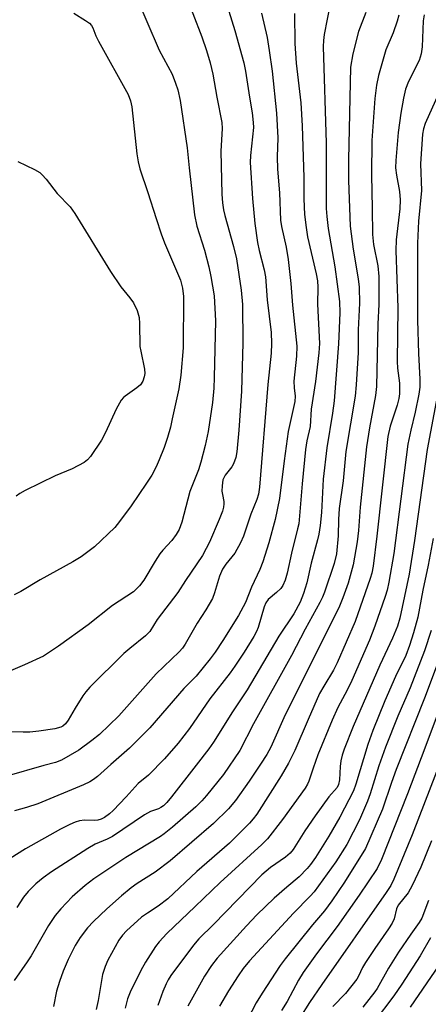
# Model space of a CAD drawing. Units: inches. Extents: x 1219766 to 1225766, y 509457 to 513458.
# Drawn here: x 1220776 to 1220874, y 510897 to 511133 of the extents above; entities that cross this region are included whole.
import ezdxf

# ---------------------------------------------------------------- set-up
doc = ezdxf.new("R2010")
doc.units = ezdxf.units.IN
doc.header["$MEASUREMENT"] = 0
doc.layers.add('Undefined', color=1, linetype='Continuous')

msp = doc.modelspace()

# ---------------------------------------------------------------- linework, layer by layer
at = {"layer": 'Undefined'}
for points, elevation in [([(1220824.53, 511141.03), (1220827.75, 511130.45), (1220829.93, 511122.68), (1220830.35, 511120.62), (1220831.28, 511114.41), (1220831.94, 511110.66), (1220832.22, 511108.29), (1220832.26, 511107.1), (1220831.55, 511100.44), (1220831.48, 511098.69), (1220832.03, 511090.08), (1220832.61, 511084.07), (1220833.22, 511079.51), (1220833.61, 511077.62), (1220834.81, 511072.94), (1220835.12, 511071.27), (1220835.58, 511065.76), (1220836.51, 511057.88), (1220836.6, 511055.25), (1220836.55, 511052.99), (1220835.73, 511045.45), (1220833.72, 511020.76), (1220833.44, 511019.09), (1220833.08, 511017.83), (1220831.64, 511014.34), (1220829.85, 511009.06), (1220829.19, 511007.43), (1220827.77, 511004.91), (1220825.62, 511002.31), (1220824.84, 511001.14), (1220824.1, 510999.39), (1220822.92, 510995.41), (1220822.4, 510994.05), (1220820.81, 510991.36), (1220818.72, 510988.18), (1220815.9, 510983.07), (1220815.23, 510982.11), (1220814.43, 510981.24), (1220808.91, 510976), (1220799.96, 510965.88), (1220795.29, 510961.45), (1220793.48, 510959.94), (1220790.37, 510957.69), (1220786.17, 510955.25), (1220784.7, 510954.68), (1220781.92, 510953.98), (1220773.04, 510951.4)], 300), ([(1220834.16, 511134.57), (1220835.52, 511128.72), (1220836.07, 511125.64), (1220836.72, 511120.67), (1220837.83, 511110.56), (1220838.13, 511104.61), (1220837.99, 511100.07), (1220838.01, 511097.16), (1220838.48, 511091.48), (1220838.78, 511084.92), (1220839, 511083.34), (1220840.11, 511078.39), (1220840.61, 511075.47), (1220841.26, 511069.72), (1220841.61, 511064.46), (1220842.64, 511054.67), (1220842.6, 511052.27), (1220841.98, 511046.26), (1220842.03, 511044.66), (1220842.29, 511042.61), (1220842.22, 511041.35), (1220840.61, 511034.12), (1220839.62, 511027.12), (1220838.52, 511018.06), (1220837.46, 511013.04), (1220835.93, 511007.4), (1220834.54, 511002.89), (1220833.78, 511001.06), (1220831.81, 510996.77), (1220830.37, 510993.13), (1220828.64, 510989.99), (1220824.91, 510984), (1220823.08, 510981.17), (1220821.87, 510979.55), (1220818.49, 510975.44), (1220815.55, 510972.45), (1220807.38, 510963.03), (1220803.95, 510959.54), (1220802.51, 510958.17), (1220798.01, 510954.25), (1220794.78, 510951.31), (1220793.89, 510950.6), (1220793.01, 510950.04), (1220791.48, 510949.33), (1220780.51, 510944.77), (1220777.79, 510943.87), (1220774.91, 510943.13)], 298), ([(1220775.67, 511098.96), (1220779.7, 511097.04), (1220780.96, 511096.29), (1220781.57, 511095.75), (1220782.49, 511094.73), (1220785.12, 511091.25), (1220788.25, 511088.11), (1220789.37, 511086.47), (1220797.94, 511072.6), (1220800.44, 511068.91), (1220802.61, 511066.22), (1220803.44, 511065.03), (1220804.38, 511063.21), (1220804.8, 511061.54), (1220804.94, 511060.1), (1220805.01, 511054.56), (1220805.19, 511053.41), (1220806.12, 511049.14), (1220806.19, 511048.04), (1220806.06, 511047.25), (1220805.7, 511046.24), (1220805.11, 511045.35), (1220804.25, 511044.6), (1220801.45, 511042.67), (1220801.04, 511042.31), (1220800.53, 511041.7), (1220799.28, 511039.55), (1220796.71, 511033.91), (1220795.78, 511032.07), (1220793.16, 511028.18), (1220792.43, 511027.39), (1220791.59, 511026.72), (1220788.74, 511025.17), (1220784.68, 511023.55), (1220777.42, 511019.99), (1220776.15, 511019.28), (1220775.25, 511018.6)], 308), ([(1220876.89, 510906.12), (1220869.91, 510895.96)], 266)]:
    msp.add_lwpolyline(points, dxfattribs=dict(at, elevation=elevation))
for points in [[(1220803.7, 511139.57, 304), (1220809.64, 511125.7, 304), (1220812.72, 511119.92, 304), (1220813.56, 511117.79, 304), (1220814.1, 511116.14, 304), (1220814.63, 511113.58, 304), (1220816.36, 511102.26, 304), (1220816.79, 511097.48, 304), (1220818.07, 511086.2, 304), (1220818.68, 511083.46, 304), (1220820.47, 511077.68, 304), (1220821.54, 511073.72, 304), (1220822.06, 511071.4, 304), (1220822.81, 511066.72, 304), (1220823.16, 511060.7, 304), (1220822.84, 511047.15, 304), (1220822.71, 511044.52, 304), (1220822.44, 511041.15, 304), (1220821.4, 511034.14, 304), (1220820.68, 511030.82, 304), (1220819.65, 511026.83, 304), (1220819.04, 511024.97, 304), (1220816.98, 511019.73, 304), (1220815.05, 511012.39, 304), (1220814.43, 511010.65, 304), (1220813.71, 511009.43, 304), (1220812.68, 511008.02, 304), (1220810.47, 511005.66, 304), (1220809.76, 511004.75, 304), (1220808.64, 511003.01, 304), (1220805.96, 510998.45, 304), (1220804.91, 510997.07, 304), (1220803.42, 510995.69, 304), (1220798.41, 510992.39, 304), (1220792.59, 510987.72, 304), (1220785.45, 510982.61, 304), (1220781.82, 510980.25, 304), (1220777.28, 510978.12, 304), (1220773.33, 510976.44, 304)], [(1220815.54, 511140.14, 302), (1220819.84, 511128.86, 302), (1220820.98, 511125.62, 302), (1220821.85, 511122.64, 302), (1220822.51, 511119.95, 302), (1220823.47, 511114.44, 302), (1220824.69, 511108.29, 302), (1220824.75, 511106.88, 302), (1220824.39, 511101.42, 302), (1220824.68, 511091.11, 302), (1220824.82, 511089.07, 302), (1220825.07, 511087.37, 302), (1220825.37, 511086, 302), (1220827.48, 511078.54, 302), (1220828.21, 511075.57, 302), (1220829.31, 511068.09, 302), (1220829.65, 511064.64, 302), (1220829.68, 511055.46, 302), (1220829.36, 511043.86, 302), (1220828.78, 511034.48, 302), (1220828.31, 511029.3, 302), (1220828.05, 511027.9, 302), (1220827.47, 511026.38, 302), (1220827.04, 511025.67, 302), (1220825.45, 511023.69, 302), (1220825.11, 511023.05, 302), (1220824.94, 511022.52, 302), (1220824.72, 511021.13, 302), (1220824.69, 511019.86, 302), (1220824.79, 511019, 302), (1220825.13, 511017.35, 302), (1220825.16, 511016.79, 302), (1220825.06, 511016, 302), (1220824.79, 511015.06, 302), (1220823.99, 511013, 302), (1220821.67, 511007.58, 302), (1220820.94, 511006.07, 302), (1220819.99, 511004.42, 302), (1220815.91, 510998.41, 302), (1220814.11, 510995.52, 302), (1220809.18, 510989, 302), (1220807.36, 510986.16, 302), (1220806.31, 510985.13, 302), (1220802.54, 510982.1, 302), (1220801.11, 510980.83, 302), (1220792.95, 510972.76, 302), (1220791.99, 510971.63, 302), (1220791.33, 510970.69, 302), (1220789.48, 510967.77, 302), (1220787.78, 510964.84, 302), (1220787.13, 510963.96, 302), (1220786.49, 510963.43, 302), (1220786.01, 510963.17, 302), (1220784.6, 510962.79, 302), (1220780.75, 510962.22, 302), (1220778.54, 510962.01, 302), (1220776.98, 510961.95, 302), (1220773.55, 510962.02, 302)], [(1220850.68, 511136.83, 294), (1220849.24, 511129.47, 294), (1220849.08, 511128.04, 294), (1220849.01, 511126.58, 294), (1220849.69, 511103.36, 294), (1220849.74, 511087.69, 294), (1220849.89, 511085.74, 294), (1220850.23, 511082.89, 294), (1220851.77, 511073.71, 294), (1220852.9, 511065.39, 294), (1220853.01, 511062.6, 294), (1220852.69, 511055.17, 294), (1220851.64, 511041.55, 294), (1220851.24, 511038.56, 294), (1220849.88, 511030.22, 294), (1220849.02, 511022.69, 294), (1220848.59, 511014.71, 294), (1220848.3, 511011.59, 294), (1220847.96, 511009.54, 294), (1220847.64, 511008.11, 294), (1220846.09, 511002.54, 294), (1220845.05, 510997.85, 294), (1220844.3, 510995.23, 294), (1220843.45, 510993.19, 294), (1220841.97, 510990.42, 294), (1220838.32, 510985, 294), (1220830.72, 510972.17, 294), (1220827.19, 510966.83, 294), (1220822.69, 510959.58, 294), (1220821.53, 510957.94, 294), (1220818.54, 510954.05, 294), (1220812.62, 510946.45, 294), (1220811.5, 510945.11, 294), (1220810.68, 510944.32, 294), (1220810.06, 510943.87, 294), (1220809.49, 510943.6, 294), (1220807.56, 510942.92, 294), (1220806.1, 510942.13, 294), (1220798.42, 510936.94, 294), (1220797.15, 510936.31, 294), (1220794.29, 510935.1, 294), (1220792.46, 510934.08, 294), (1220783.74, 510928.41, 294), (1220781.81, 510927.04, 294), (1220780.04, 510925.57, 294), (1220778.19, 510923.7, 294), (1220777.06, 510922.33, 294), (1220775.45, 510919.88, 294)], [(1220842.14, 511134.48, 296), (1220842.2, 511127.27, 296), (1220842.53, 511122.56, 296), (1220843.6, 511113.02, 296), (1220843.99, 511107.5, 296), (1220844.35, 511095.12, 296), (1220844.39, 511089.97, 296), (1220844.51, 511086.22, 296), (1220844.88, 511083.1, 296), (1220845.24, 511080.9, 296), (1220847.34, 511072.02, 296), (1220847.66, 511070.32, 296), (1220847.73, 511068.78, 296), (1220847.61, 511064.68, 296), (1220848.09, 511055.3, 296), (1220847.95, 511053.01, 296), (1220847.12, 511046.18, 296), (1220846.15, 511039.54, 296), (1220845.89, 511035.36, 296), (1220845.06, 511031.91, 296), (1220844.75, 511029.87, 296), (1220843.92, 511021.59, 296), (1220843.13, 511012.02, 296), (1220842.87, 511010.76, 296), (1220841.36, 511004.98, 296), (1220840.39, 511000.13, 296), (1220839.91, 510998.44, 296), (1220839.3, 510997.15, 296), (1220838.82, 510996.46, 296), (1220837.81, 510995.49, 296), (1220835.8, 510993.85, 296), (1220835.2, 510993.03, 296), (1220834.8, 510992.04, 296), (1220833.36, 510987.14, 296), (1220832.97, 510986.14, 296), (1220832.36, 510984.94, 296), (1220830.06, 510981.16, 296), (1220827.8, 510977.86, 296), (1220826.63, 510976.24, 296), (1220821.75, 510969.99, 296), (1220816.94, 510962.86, 296), (1220814.17, 510959.31, 296), (1220810.94, 510955.58, 296), (1220807.07, 510951.66, 296), (1220804.56, 510949.63, 296), (1220801.71, 510946.43, 296), (1220798.54, 510943.14, 296), (1220797.66, 510942.36, 296), (1220796.47, 510941.48, 296), (1220795.71, 510941.06, 296), (1220794.88, 510940.83, 296), (1220794.05, 510940.77, 296), (1220791.72, 510940.86, 296), (1220790.52, 510940.72, 296), (1220789.45, 510940.39, 296), (1220788.14, 510939.85, 296), (1220785.92, 510938.69, 296), (1220777.52, 510933.98, 296), (1220772.29, 510930.72, 296)], [(1220859.27, 511134.76, 292), (1220857.5, 511130.19, 292), (1220856.13, 511124.82, 292), (1220855.59, 511121.62, 292), (1220855.08, 511099.33, 292), (1220855.06, 511094.41, 292), (1220855.47, 511083.45, 292), (1220856.17, 511077.94, 292), (1220857.39, 511070.8, 292), (1220857.63, 511068.78, 292), (1220857.72, 511064.99, 292), (1220857.41, 511058.58, 292), (1220857.38, 511053.15, 292), (1220856.92, 511045.36, 292), (1220856.68, 511042.63, 292), (1220854.46, 511029.35, 292), (1220853.8, 511022.28, 292), (1220852.85, 511015.65, 292), (1220852.66, 511013.04, 292), (1220852.58, 511009.11, 292), (1220852.17, 511004.8, 292), (1220851.63, 511002.48, 292), (1220849.28, 510995.56, 292), (1220848.83, 510994.42, 292), (1220848.18, 510993.09, 292), (1220844.67, 510986.73, 292), (1220841.41, 510980.38, 292), (1220832.27, 510963.95, 292), (1220829.01, 510957.61, 292), (1220825.04, 510951.84, 292), (1220821.01, 510946.75, 292), (1220819.85, 510945.46, 292), (1220818.41, 510944.09, 292), (1220812.81, 510939.15, 292), (1220810.85, 510937.59, 292), (1220809.94, 510936.96, 292), (1220801.63, 510931.93, 292), (1220793.96, 510926.77, 292), (1220791.83, 510925.2, 292), (1220788.77, 510922.44, 292), (1220785.98, 510919.53, 292), (1220784.64, 510917.96, 292), (1220783.04, 510915.55, 292), (1220778.91, 510908.28, 292), (1220777.95, 510906.81, 292), (1220774.83, 510902.38, 292)], [(1220789.1, 511134.59, 306), (1220791.94, 511132.81, 306), (1220792.88, 511132.14, 306), (1220793.39, 511131.6, 306), (1220793.71, 511131.06, 306), (1220794.4, 511129.12, 306), (1220795.03, 511127.83, 306), (1220802.14, 511115.04, 306), (1220802.71, 511113.52, 306), (1220803.03, 511112.05, 306), (1220804.27, 511100.83, 306), (1220804.56, 511098.91, 306), (1220804.95, 511097.22, 306), (1220806.91, 511091.56, 306), (1220808.88, 511085.26, 306), (1220810.11, 511081.61, 306), (1220810.94, 511079.48, 306), (1220814.72, 511070.51, 306), (1220815.24, 511068.57, 306), (1220815.47, 511066.56, 306), (1220815.41, 511054.21, 306), (1220814.84, 511047.66, 306), (1220814.32, 511044.37, 306), (1220812.78, 511037.21, 306), (1220812.32, 511035.21, 306), (1220811.61, 511032.71, 306), (1220810.82, 511030.29, 306), (1220809.66, 511027.34, 306), (1220808.94, 511025.7, 306), (1220807.84, 511023.7, 306), (1220806.59, 511021.72, 306), (1220802.86, 511016.3, 306), (1220800.13, 511012.56, 306), (1220798.96, 511011.13, 306), (1220794.11, 511006.5, 306), (1220790.9, 511004.06, 306), (1220788.93, 511002.89, 306), (1220781.02, 510998.52, 306), (1220776.42, 510995.73, 306), (1220774.83, 510994.93, 306)], [(1220867.14, 511134.08, 290), (1220866.78, 511132.65, 290), (1220865.8, 511129.83, 290), (1220864.05, 511125.76, 290), (1220862.26, 511119.63, 290), (1220861.77, 511117.32, 290), (1220861.38, 511114.06, 290), (1220860.72, 511104.01, 290), (1220860.63, 511095.78, 290), (1220860.8, 511087.67, 290), (1220860.82, 511081.45, 290), (1220861.11, 511079.06, 290), (1220862.14, 511073.94, 290), (1220862.33, 511071.35, 290), (1220862.33, 511064.6, 290), (1220862.12, 511060, 290), (1220861.82, 511044.94, 290), (1220861.59, 511042.82, 290), (1220860.13, 511035.03, 290), (1220859.42, 511030.44, 290), (1220857.88, 511015.97, 290), (1220857.49, 511010.39, 290), (1220857.17, 511007.63, 290), (1220856.22, 511002.17, 290), (1220854.98, 510997.76, 290), (1220853.76, 510994.22, 290), (1220852.76, 510991.79, 290), (1220839.9, 510966.16, 290), (1220836.44, 510958.38, 290), (1220835.44, 510956.64, 290), (1220833.94, 510954.27, 290), (1220831.21, 510950.2, 290), (1220827.97, 510945.58, 290), (1220826.26, 510943.56, 290), (1220822.63, 510940.04, 290), (1220812.28, 510931.12, 290), (1220808.69, 510928.39, 290), (1220804.35, 510925.63, 290), (1220802.93, 510924.64, 290), (1220800.55, 510922.68, 290), (1220797.05, 510919.6, 290), (1220793.84, 510916.49, 290), (1220792.42, 510914.97, 290), (1220790.63, 510912.67, 290), (1220789.48, 510910.73, 290), (1220788.4, 510908.72, 290), (1220787.8, 510907.44, 290), (1220786.59, 510904.58, 290), (1220785.67, 510902.11, 290), (1220784.97, 510899.84, 290), (1220784.26, 510896.14, 290)], [(1220873.26, 511134.16, 288), (1220872.99, 511132.76, 288), (1220872.75, 511126.51, 288), (1220872.53, 511124.84, 288), (1220872.02, 511123.25, 288), (1220869.5, 511118.19, 288), (1220868.77, 511116.32, 288), (1220868.28, 511114.13, 288), (1220867.63, 511110.53, 288), (1220866.99, 511105.96, 288), (1220866.47, 511099.17, 288), (1220866.4, 511097.42, 288), (1220866.57, 511095.71, 288), (1220867.36, 511091.74, 288), (1220867.51, 511089.77, 288), (1220867.37, 511087.62, 288), (1220866.5, 511080.19, 288), (1220866.42, 511077.64, 288), (1220866.9, 511063.86, 288), (1220866.74, 511050.98, 288), (1220866.85, 511049.36, 288), (1220867.31, 511045.76, 288), (1220867.33, 511043.18, 288), (1220867.16, 511042.08, 288), (1220866.76, 511040.46, 288), (1220865.11, 511035.42, 288), (1220864.55, 511032.93, 288), (1220861.91, 511009.04, 288), (1220860.97, 511001.79, 288), (1220860.66, 511000.18, 288), (1220860.28, 510998.88, 288), (1220856.66, 510988.57, 288), (1220852.38, 510978.6, 288), (1220851.47, 510976.87, 288), (1220849.15, 510973.03, 288), (1220848.15, 510971.22, 288), (1220845.37, 510965.05, 288), (1220842.17, 510957.55, 288), (1220840.65, 510954.52, 288), (1220838.91, 510951.47, 288), (1220833.06, 510942.28, 288), (1220832.23, 510941.14, 288), (1220831.33, 510940.11, 288), (1220826.51, 510935.32, 288), (1220818.67, 510928.56, 288), (1220811.68, 510921.96, 288), (1220809.38, 510920.17, 288), (1220806.8, 510918.55, 288), (1220805.42, 510917.57, 288), (1220801.79, 510914.26, 288), (1220800.81, 510913.21, 288), (1220799.97, 510912.07, 288), (1220797.33, 510907.28, 288), (1220796.63, 510905.7, 288), (1220796.03, 510903.77, 288), (1220794.98, 510897.6, 288), (1220794.5, 510895.41, 288)], [(1220877.4, 511116.78, 286), (1220873.47, 511108.06, 286), (1220873.05, 511106.79, 286), (1220872.84, 511105.53, 286), (1220872.36, 511098.44, 286), (1220872.58, 511092.02, 286), (1220871.87, 511084.67, 286), (1220871.67, 511079.4, 286), (1220871.68, 511060.87, 286), (1220871.88, 511052.88, 286), (1220872.22, 511046.7, 286), (1220872.18, 511044.81, 286), (1220871.94, 511043.12, 286), (1220871.12, 511038.82, 286), (1220870.02, 511034.51, 286), (1220869.34, 511031.15, 286), (1220865.94, 511004.85, 286), (1220864.75, 510997.97, 286), (1220864.35, 510996.06, 286), (1220863.91, 510994.52, 286), (1220861.44, 510987.43, 286), (1220860.1, 510984.04, 286), (1220855.9, 510974.34, 286), (1220854.78, 510972.05, 286), (1220852.54, 510967.86, 286), (1220851.12, 510964.83, 286), (1220847.74, 510956.56, 286), (1220846.59, 510953.36, 286), (1220845.58, 510950.22, 286), (1220845.26, 510949.49, 286), (1220844.67, 510948.51, 286), (1220839.23, 510941.04, 286), (1220835.62, 510936.39, 286), (1220834.24, 510935, 286), (1220824.26, 510925.9, 286), (1220818.29, 510920.09, 286), (1220811.43, 510913.61, 286), (1220809.65, 510911.64, 286), (1220808.75, 510910.49, 286), (1220806.35, 510906.8, 286), (1220805.23, 510904.76, 286), (1220802.68, 510899.56, 286), (1220802.02, 510897.96, 286), (1220801.47, 510895.71, 286)], [(1220876.4, 511042.56, 284), (1220873.94, 511029.82, 284), (1220870.96, 511007.95, 284), (1220869.64, 510999.9, 284), (1220867.39, 510989.31, 284), (1220866.86, 510987.41, 284), (1220865.65, 510984.54, 284), (1220862.63, 510978.06, 284), (1220856.2, 510963.3, 284), (1220854.03, 510957.88, 284), (1220853.56, 510956.49, 284), (1220853.21, 510955.1, 284), (1220853.05, 510953.73, 284), (1220852.94, 510950.51, 284), (1220852.7, 510949.43, 284), (1220852.32, 510948.71, 284), (1220850.39, 510946.42, 284), (1220847.04, 510941.92, 284), (1220844.59, 510938.32, 284), (1220841.76, 510933.84, 284), (1220841.05, 510932.9, 284), (1220839.98, 510931.96, 284), (1220836.32, 510929.51, 284), (1220834.24, 510927.73, 284), (1220822.63, 510915.83, 284), (1220819.12, 510912.33, 284), (1220817.85, 510910.81, 284), (1220812.45, 510903.53, 284), (1220811.8, 510902.56, 284), (1220811.27, 510901.59, 284), (1220810.5, 510899.74, 284), (1220809.32, 510896.36, 284)], [(1220875.44, 511008.44, 282), (1220874.2, 511002.05, 282), (1220872.93, 510996.07, 282), (1220871.7, 510989.58, 282), (1220870.72, 510985.84, 282), (1220869.76, 510982.76, 282), (1220868.83, 510980.41, 282), (1220866.39, 510975.33, 282), (1220863.78, 510969.49, 282), (1220860.92, 510962.37, 282), (1220859.72, 510958.99, 282), (1220856.86, 510949.52, 282), (1220856.29, 510947.93, 282), (1220853.01, 510941.55, 282), (1220850.39, 510937.05, 282), (1220847.14, 510931.88, 282), (1220845.97, 510930.22, 282), (1220845.14, 510929.22, 282), (1220843.2, 510927.28, 282), (1220840.26, 510924.79, 282), (1220837.27, 510922.11, 282), (1220833.09, 510918.13, 282), (1220830.57, 510915.47, 282), (1220823.55, 510907.71, 282), (1220822.21, 510905.97, 282), (1220820.5, 510903.38, 282), (1220816.48, 510896.21, 282)], [(1220874.93, 510986.37, 280), (1220873.29, 510981.52, 280), (1220869.85, 510972.61, 280), (1220866.96, 510965.81, 280), (1220863.94, 510958.36, 280), (1220862.38, 510953.87, 280), (1220860.3, 510947.2, 280), (1220859.66, 510945.45, 280), (1220857.69, 510940.95, 280), (1220854.71, 510935.02, 280), (1220852.06, 510930.84, 280), (1220846.81, 510923.61, 280), (1220845.91, 510922.59, 280), (1220841.89, 510918.54, 280), (1220831.35, 510907.07, 280), (1220829.83, 510905.28, 280), (1220828.57, 510903.47, 280), (1220826.25, 510899.86, 280), (1220824.12, 510896.18, 280)], [(1220882.19, 510981.66, 276), (1220873.42, 510958.15, 276), (1220869.23, 510947.17, 276), (1220863, 510931.42, 276), (1220861.99, 510929.28, 276), (1220857.61, 510922.83, 276), (1220852.36, 510915.32, 276), (1220847.36, 510908.73, 276), (1220844.19, 510904.28, 276), (1220843.09, 510902.45, 276), (1220840.39, 510897.32, 276), (1220839.03, 510895.14, 276)], [(1220876.84, 510979.53, 278), (1220873.3, 510970.14, 278), (1220866.49, 510953, 278), (1220865.38, 510949.9, 278), (1220863.28, 510943.53, 278), (1220859.19, 510934.02, 278), (1220854.09, 510925.95, 278), (1220851.05, 510921.45, 278), (1220849.28, 510919.1, 278), (1220846.42, 510915.72, 278), (1220839.9, 510907.6, 278), (1220838.69, 510905.96, 278), (1220834.34, 510899.33, 278), (1220832.88, 510896.98, 278), (1220830.85, 510893.01, 278)], [(1220876.19, 510952.42, 274), (1220870.36, 510937.32, 274), (1220865.99, 510926.7, 274), (1220865.22, 510925.19, 274), (1220864.15, 510923.52, 274), (1220848.66, 510901.41, 274), (1220845.75, 510897.06, 274), (1220843.43, 510893.42, 274)], [(1220875.01, 510935.9, 272), (1220872.47, 510929.57, 272), (1220870.38, 510925.14, 272), (1220869.4, 510923.38, 272), (1220867.02, 510920.41, 272), (1220866.64, 510919.6, 272), (1220866.02, 510917.14, 272), (1220865.57, 510916.13, 272), (1220864.69, 510914.74, 272), (1220861.41, 510910.08, 272), (1220859.15, 510906.69, 272), (1220858.44, 510905.48, 272), (1220857.48, 510903.4, 272), (1220857.05, 510902.68, 272), (1220854.38, 510899.24, 272), (1220851.32, 510896.11, 272)], [(1220874.31, 510921.55, 270), (1220872.7, 510917.3, 270), (1220872.07, 510916.25, 270), (1220870.04, 510913.51, 270), (1220867.11, 510909.2, 270), (1220864.71, 510905.33, 270), (1220861.97, 510900.48, 270), (1220861.41, 510899.62, 270), (1220858.53, 510895.99, 270)], [(1220874.79, 510912.62, 268), (1220872.31, 510908.27, 268), (1220867.9, 510901.48, 268), (1220865.96, 510898.67, 268), (1220861.22, 510892.43, 268)]]:
    msp.add_polyline3d(points, dxfattribs=at)

doc.saveas('drawing.dxf')
